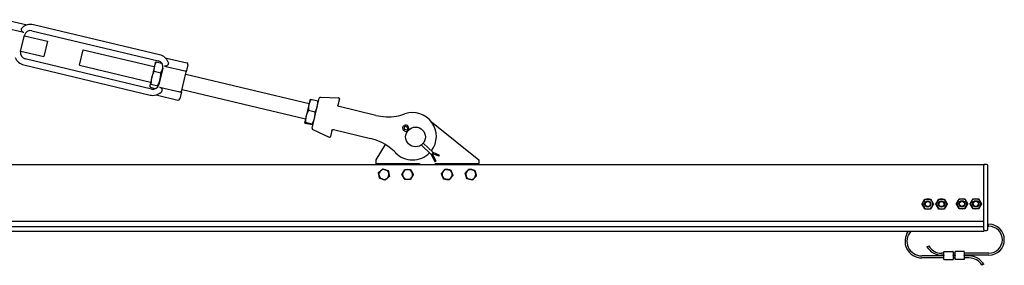
# Model space of a CAD drawing. Units: inches. Extents: x 29 to 386, y 9 to 265.
# Drawn here: x 261 to 324, y 181 to 196 of the extents above; entities that cross this region are included whole.
import ezdxf

# ---------------------------------------------------------------- set-up
doc = ezdxf.new("R2010")
doc.units = ezdxf.units.IN
doc.header["$LTSCALE"] = 12
doc.header["$MEASUREMENT"] = 0
doc.layers.add('Unified Visible', color=7, linetype='Continuous', lineweight=25)

msp = doc.modelspace()

# ---------------------------------------------------------------- linework, layer by layer
at = {"layer": 'Unified Visible'}
for p, q in [((260.452, 196.124), (261.822, 195.798)), ((261.616, 195.303), (260.33, 195.609)), ((262.126, 195.427), (270.123, 193.523)), ((270.213, 193.902), (262.217, 195.806)), ((261.411, 194.107), (261.657, 195.138)), ((261.65, 195.109), (263.109, 194.761)), ((263.109, 194.761), (262.877, 193.788)), ((261.418, 194.136), (262.877, 193.788)), ((265.147, 193.248), (265.378, 194.221)), ((265.378, 194.221), (269.873, 193.151)), ((269.697, 191.733), (261.7, 193.637)), ((269.931, 193.394), (269.878, 193.171)), ((269.931, 193.394), (269.947, 193.414)), ((270.003, 193.462), (270.342, 193.381)), ((270.562, 193.716), (271.931, 193.39)), ((261.61, 193.258), (269.606, 191.353)), ((265.147, 193.248), (269.641, 192.178)), ((269.878, 193.171), (269.709, 192.464)), ((269.858, 192.856), (270.285, 192.754)), ((270.412, 193.053), (270.166, 192.022)), ((270.523, 193.182), (271.809, 192.876)), ((271.598, 191.558), (271.899, 192.822)), ((272.005, 193.27), (271.899, 192.822)), ((269.709, 192.464), (269.588, 191.956)), ((271.864, 192.676), (279.681, 190.815)), ((269.588, 191.956), (269.583, 191.935)), ((269.583, 191.935), (269.588, 191.91)), ((269.617, 191.842), (269.956, 191.761)), ((269.665, 192.046), (270.092, 191.944)), ((270.207, 191.857), (271.493, 191.55)), ((271.598, 191.558), (271.491, 191.11)), ((271.632, 191.704), (279.45, 189.842)), ((270.001, 191.362), (271.371, 191.036)), ((279.739, 191.058), (279.663, 190.739)), ((279.739, 191.058), (279.741, 191.06)), ((280.226, 190.973), (279.799, 191.074)), ((279.871, 189.252), (280.324, 191.151)), ((280.271, 190.931), (280.271, 190.933)), ((280.402, 191.212), (281.542, 191.179)), ((281.598, 191.106), (281.506, 190.718)), ((279.663, 190.739), (279.49, 190.011)), ((280.06, 190.276), (279.633, 190.378)), ((281.574, 190.621), (281.564, 190.623)), ((283.906, 190.066), (281.574, 190.621)), ((279.49, 190.011), (279.392, 189.601)), ((279.392, 189.601), (279.392, 189.599)), ((279.392, 189.599), (279.392, 189.597)), ((279.879, 189.518), (279.452, 189.619)), ((287.432, 189.647), (290.42, 187.259)), ((279.864, 189.456), (279.437, 189.557)), ((279.915, 189.163), (280.947, 188.678)), ((279.924, 189.472), (279.922, 189.47)), ((281.122, 189.106), (281.029, 188.718)), ((281.217, 189.164), (281.226, 189.162)), ((281.226, 189.162), (283.558, 188.607)), ((285.753, 189.072), (285.891, 189.042)), ((285.949, 189.107), (285.764, 189.16)), ((285.889, 189.291), (285.951, 189.109)), ((285.891, 189.042), (285.921, 189.099)), ((285.891, 189.042), (285.897, 189.037)), ((286.013, 189.17), (285.957, 189.137)), ((286.013, 189.17), (285.976, 189.307)), ((283.92, 187.259), (284.509, 188.215)), ((286.786, 188.189), (287.417, 187.588)), ((287.538, 187.715), (286.913, 188.311)), ((287.538, 187.715), (287.504, 187.663)), ((287.926, 187.553), (287.538, 187.715)), ((283.92, 187.009), (283.92, 187.259)), ((287.417, 187.588), (287.468, 187.625)), ((287.417, 187.588), (287.638, 187.122)), ((287.894, 187.478), (287.478, 187.652)), ((287.478, 187.652), (287.713, 187.157)), ((287.694, 187.148), (287.638, 187.122)), ((287.713, 187.157), (287.694, 187.148)), ((287.902, 187.497), (287.894, 187.478)), ((287.926, 187.553), (287.902, 187.497)), ((290.42, 187.259), (290.42, 187.009)), ((125.67, 186.962), (322.42, 186.962)), ((283.92, 187.009), (286.67, 187.009)), ((283.92, 186.962), (283.92, 187.009)), ((286.67, 187.009), (286.67, 186.962)), ((287.67, 187.009), (287.67, 186.962)), ((287.67, 187.009), (290.42, 187.009)), ((290.42, 186.962), (290.42, 187.009)), ((322.42, 186.962), (322.42, 186.9)), ((322.576, 186.962), (322.42, 186.962)), ((322.42, 183.381), (322.42, 186.9)), ((322.42, 182.868), (322.42, 186.868)), ((322.67, 182.868), (322.67, 186.868)), ((129.483, 183.366), (322.42, 183.366)), ((129.17, 182.722), (322.42, 182.722)), ((129.46, 183.02), (322.42, 183.02)), ((322.42, 182.847), (322.42, 183.004)), ((322.42, 182.847), (322.42, 182.722)), ((322.42, 182.774), (322.576, 182.774)), ((322.67, 183.164), (322.733, 183.164)), ((322.67, 183.039), (322.733, 183.039)), ((318.813, 181.742), (318.921, 181.805)), ((319.889, 181.164), (318.483, 181.164)), ((319.889, 181.039), (318.483, 181.039)), ((319.889, 181.336), (319.733, 181.336)), ((319.889, 181.211), (319.733, 181.211)), ((319.889, 181.186), (319.889, 181.43)), ((319.889, 181.186), (319.889, 181.164)), ((319.889, 180.946), (319.889, 181.164)), ((319.897, 181.438), (320.459, 181.438)), ((319.897, 180.938), (320.459, 180.938)), ((320.467, 181.43), (320.467, 181.186)), ((320.592, 181.336), (320.467, 181.336)), ((320.592, 181.211), (320.467, 181.211)), ((320.467, 181.164), (320.467, 181.186)), ((320.592, 181.164), (320.467, 181.164)), ((320.467, 181.164), (320.467, 180.946)), ((320.592, 181.039), (320.467, 181.039)), ((320.592, 181.186), (320.592, 181.43)), ((320.592, 181.186), (320.592, 181.164)), ((320.592, 180.946), (320.592, 181.164)), ((321.162, 181.438), (320.6, 181.438)), ((321.162, 180.938), (320.6, 180.938)), ((321.17, 181.43), (321.17, 181.186)), ((322.733, 181.336), (321.17, 181.336)), ((322.733, 181.211), (321.17, 181.211)), ((321.17, 181.164), (321.17, 181.186)), ((321.483, 181.164), (321.17, 181.164)), ((321.17, 181.164), (321.17, 180.946)), ((321.483, 181.039), (321.17, 181.039)), ((322.403, 180.633), (322.295, 180.57))]:
    msp.add_line(p, q, dxfattribs=at)
for centre, radius in [((286.42, 188.696), 0.625), ((318.858, 184.447), 0.197), ((318.858, 184.447), 0.161), ((319.733, 184.447), 0.197), ((319.733, 184.447), 0.161), ((321.03, 184.462), 0.197), ((321.03, 184.462), 0.161), ((321.905, 184.462), 0.197), ((321.905, 184.462), 0.161)]:
    msp.add_circle(centre, radius, dxfattribs=at)
for centre, radius, start, end in [((262.036, 195.048), 0.78, 76.60522, 131.51964), ((262.036, 195.048), 0.39, 76.60522, 166.60522), ((261.791, 194.016), 0.39, 166.60522, 256.60522), ((261.791, 194.016), 0.78, 201.69081, 256.60522), ((270.032, 193.143), 0.39, 346.60522, 76.60522), ((270.032, 193.143), 0.78, 21.69081, 76.60522), ((271.908, 193.293), 0.1, 346.60522, 76.60522), ((269.787, 192.112), 0.78, 256.60522, 311.51964), ((269.787, 192.112), 0.39, 256.60522, 346.60522), ((271.394, 191.133), 0.1, 256.60522, 346.60522), ((280.4, 191.133), 0.0787, 88.35521, 166.60522), ((281.54, 191.12), 0.0591, 346.60522, 88.35521), ((286.238, 188.739), 1.5, 322.33148, 109.06697), ((284.67, 193.276), 3.3, 256.60522, 279.37376), ((284.67, 193.276), 3.3, 279.37376, 289.06697), ((279.948, 189.234), 0.0787, 166.60522, 244.85524), ((285.793, 189.258), 0.19, 14.86383, 257.87838), ((285.793, 189.258), 0.102, 18.7491, 253.99311), ((280.972, 188.732), 0.0591, 244.85524, 346.60522), ((282.794, 185.396), 3.3, 53.83669, 76.60522), ((282.794, 185.396), 3.3, 44.14348, 53.83669), ((286.238, 188.739), 1.5, 224.14348, 315.59801), ((284.42, 186.321), 0.315, 131.26677, 191.26677), ((284.42, 186.321), 0.315, 71.26677, 131.26677), ((284.42, 186.321), 0.315, 11.26677, 71.26677), ((285.92, 186.321), 0.315, 148.84876, 208.84876), ((285.92, 186.321), 0.315, 88.84876, 148.84876), ((285.92, 186.321), 0.315, 28.84876, 88.84876), ((285.92, 186.321), 0.315, 328.84876, 28.84876), ((288.42, 186.321), 0.315, 142.62956, 202.62956), ((288.42, 186.321), 0.315, 82.62956, 142.62956), ((288.42, 186.321), 0.315, 22.62956, 82.62956), ((289.92, 186.321), 0.315, 136.39976, 196.39976), ((289.92, 186.321), 0.315, 76.39976, 136.39976), ((289.92, 186.321), 0.315, 16.39976, 76.39976), ((322.576, 186.868), 0.0938, 0, 90), ((284.42, 186.321), 0.315, 191.26677, 251.26677), ((284.42, 186.321), 0.315, 251.26677, 311.26677), ((284.42, 186.321), 0.315, 311.26677, 11.26677), ((285.92, 186.321), 0.315, 208.84876, 268.84876), ((285.92, 186.321), 0.315, 268.84876, 328.84876), ((288.42, 186.321), 0.315, 202.62956, 262.62956), ((288.42, 186.321), 0.315, 262.62956, 322.62956), ((288.42, 186.321), 0.315, 322.62956, 22.62956), ((289.92, 186.321), 0.315, 196.39976, 256.39976), ((289.92, 186.321), 0.315, 256.39976, 316.39976), ((289.92, 186.321), 0.315, 316.39976, 16.39976), ((318.858, 184.447), 0.315, 150, 210), ((318.858, 184.447), 0.315, 90, 150), ((318.858, 184.447), 0.315, 30, 90), ((318.858, 184.447), 0.315, 330, 30), ((319.733, 184.447), 0.315, 150, 210), ((319.733, 184.447), 0.315, 90, 150), ((319.733, 184.447), 0.315, 30, 90), ((319.733, 184.447), 0.315, 330, 30), ((321.03, 184.462), 0.315, 150, 210), ((321.03, 184.462), 0.315, 90, 150), ((321.03, 184.462), 0.315, 30, 90), ((321.03, 184.462), 0.315, 330, 30), ((321.905, 184.462), 0.315, 150, 210), ((321.905, 184.462), 0.315, 90, 150), ((321.905, 184.462), 0.315, 30, 90), ((321.905, 184.462), 0.315, 330, 30), ((318.858, 184.447), 0.315, 210, 270), ((318.858, 184.447), 0.315, 270, 330), ((319.733, 184.447), 0.315, 210, 270), ((319.733, 184.447), 0.315, 270, 330), ((321.03, 184.462), 0.315, 210, 270), ((321.03, 184.462), 0.315, 270, 330), ((321.905, 184.462), 0.315, 210, 270), ((321.905, 184.462), 0.315, 270, 330), ((318.483, 182.102), 1.063, 144.30083, 270), ((318.483, 182.102), 0.938, 138.59836, 270), ((322.576, 182.868), 0.0938, 270, 0), ((322.733, 182.188), 0.977, 270, 90), ((322.733, 182.188), 0.852, 270, 90), ((319.733, 182.274), 1.063, 210, 270), ((319.733, 182.274), 0.938, 210, 270), ((319.897, 181.43), 0.00781, 90, 180), ((319.897, 180.946), 0.00781, 180, 270), ((320.459, 181.43), 0.00781, 0, 90), ((320.459, 180.946), 0.00781, 270, 0), ((320.6, 181.43), 0.00781, 90, 180), ((320.6, 180.946), 0.00781, 180, 270), ((321.162, 181.43), 0.00781, 0, 90), ((321.162, 180.946), 0.00781, 270, 0), ((321.483, 180.102), 1.063, 30, 90), ((321.483, 180.102), 0.938, 30, 90)]:
    msp.add_arc(centre, radius, start, end, dxfattribs=at)
for points, knots in [([(261.616, 195.303), (261.609, 195.305), (261.602, 195.307), (261.576, 195.316), (261.557, 195.326), (261.524, 195.352), (261.51, 195.368), (261.484, 195.407), (261.474, 195.431), (261.462, 195.483), (261.461, 195.513), (261.47, 195.559), (261.477, 195.576), (261.494, 195.606), (261.506, 195.62), (261.519, 195.632)], [7.205546, 7.205546, 7.205546, 7.205546, 7.267458, 7.267458, 7.458652, 7.458652, 7.659522, 7.659522, 7.922428, 7.922428, 8.250691, 8.250691, 8.451977, 8.451977, 8.657925, 8.657925, 8.657925, 8.657925]), ([(270.757, 193.432), (270.758, 193.43), (270.759, 193.428), (270.77, 193.395), (270.772, 193.363), (270.756, 193.299), (270.74, 193.271), (270.7, 193.226), (270.678, 193.208), (270.633, 193.187), (270.612, 193.18), (270.568, 193.175), (270.547, 193.177), (270.525, 193.182), (270.524, 193.182), (270.523, 193.182)], [3.111977, 3.111977, 3.111977, 3.111977, 3.134145, 3.134145, 3.495624, 3.495624, 3.831331, 3.831331, 4.113783, 4.113783, 4.331272, 4.331272, 4.525659, 4.525659, 4.533322, 4.533322, 4.533322, 4.533322]), ([(271.899, 192.822), (271.899, 192.822), (271.899, 192.822), (271.899, 192.824), (271.899, 192.827), (271.897, 192.832), (271.895, 192.834), (271.888, 192.842), (271.882, 192.847), (271.865, 192.857), (271.855, 192.861), (271.833, 192.869), (271.821, 192.873), (271.809, 192.876)], [-0.4094951, -0.4094951, -0.4094951, -0.4094951, -0.408742, -0.408742, -0.351303, -0.351303, -0.2941442, -0.2941442, -0.192322, -0.192322, -0.0950807, -0.0950807, 0, 0, 0, 0]), ([(270.207, 191.857), (270.214, 191.855), (270.221, 191.853), (270.247, 191.844), (270.266, 191.834), (270.299, 191.808), (270.313, 191.792), (270.339, 191.753), (270.349, 191.729), (270.362, 191.677), (270.362, 191.647), (270.353, 191.6), (270.346, 191.584), (270.329, 191.554), (270.317, 191.54), (270.304, 191.528)], [7.205546, 7.205546, 7.205546, 7.205546, 7.267458, 7.267458, 7.458652, 7.458652, 7.659522, 7.659522, 7.922428, 7.922428, 8.250691, 8.250691, 8.451977, 8.451977, 8.657925, 8.657925, 8.657925, 8.657925]), ([(271.598, 191.558), (271.598, 191.558), (271.598, 191.558), (271.597, 191.556), (271.596, 191.554), (271.592, 191.55), (271.589, 191.548), (271.58, 191.545), (271.571, 191.543), (271.552, 191.542), (271.541, 191.543), (271.518, 191.545), (271.505, 191.548), (271.493, 191.55)], [-0.0007544, -0.0007544, -0.0007544, -0.0007544, 0, 0, 0.0575374, 0.0575374, 0.1147941, 0.1147941, 0.2167906, 0.2167906, 0.3141985, 0.3141985, 0.4094421, 0.4094421, 0.4094421, 0.4094421]), ([(281.525, 190.646), (281.518, 190.653), (281.513, 190.661), (281.506, 190.678), (281.504, 190.686), (281.503, 190.699), (281.503, 190.704), (281.504, 190.712), (281.505, 190.715), (281.506, 190.718)], [0, 0, 0, 0, 0.1584638, 0.1584638, 0.3013043, 0.3013043, 0.3905797, 0.3905797, 0.4463768, 0.4463768, 0.4463768, 0.4463768]), ([(281.564, 190.623), (281.562, 190.624), (281.559, 190.625), (281.551, 190.628), (281.546, 190.63), (281.538, 190.635), (281.535, 190.637), (281.529, 190.642), (281.527, 190.644), (281.525, 190.646)], [0, 0, 0, 0, 0.1243188, 0.1243188, 0.2363808, 0.2363808, 0.3064196, 0.3064196, 0.3501938, 0.3501938, 0.3501938, 0.3501938]), ([(281.122, 189.106), (281.122, 189.109), (281.123, 189.112), (281.126, 189.119), (281.128, 189.124), (281.135, 189.135), (281.14, 189.142), (281.154, 189.153), (281.162, 189.159), (281.172, 189.162)], [-0.4460855, -0.4460855, -0.4460855, -0.4460855, -0.3903248, -0.3903248, -0.3011077, -0.3011077, -0.1583603, -0.1583603, 0, 0, 0, 0]), ([(281.172, 189.162), (281.175, 189.163), (281.177, 189.164), (281.184, 189.165), (281.188, 189.166), (281.198, 189.167), (281.203, 189.166), (281.212, 189.165), (281.215, 189.165), (281.216, 189.164)], [0, 0, 0, 0, 0.0437742, 0.0437742, 0.113813, 0.113813, 0.225875, 0.225875, 0.3501938, 0.3501938, 0.3501938, 0.3501938])]:
    msp.add_open_spline(points, degree=3, knots=knots, dxfattribs=at)
for points, weights in [([(270.003, 193.462), (269.911, 193.312), (269.878, 193.171)], [1, 1.0379548493, 1]), ([(269.947, 193.414), (269.966, 193.438), (270.003, 193.462)], [1.01879231786, 1.02085168453, 1]), ([(269.858, 192.856), (269.754, 192.652), (269.709, 192.464)], [1, 1.0379548493, 1]), ([(269.878, 193.171), (269.844, 193.031), (269.858, 192.856)], [1, 1.0379548493, 1]), ([(270.241, 192.337), (270.286, 192.525), (270.285, 192.754)], [1, 1.0379548493, 1]), ([(270.285, 192.754), (270.376, 192.904), (270.41, 193.045)], [1, 1.0379548493, 1]), ([(270.41, 193.045), (270.413, 193.058), (270.416, 193.071)], [1, 1.00344033223, 1.00625698205]), ([(269.709, 192.464), (269.664, 192.276), (269.665, 192.046)], [1, 1.0379548493, 1]), ([(270.092, 191.944), (270.197, 192.149), (270.241, 192.337)], [1, 1.0379548493, 1]), ([(269.588, 191.956), (269.577, 191.909), (269.617, 191.842)], [1, 1.0379548493, 1]), ([(269.665, 192.046), (269.6, 192.004), (269.588, 191.956)], [1, 1.0379548493, 1]), ([(270.114, 191.9), (270.106, 191.92), (270.092, 191.944)], [1.01720919785, 1.01318463682, 1]), ([(279.799, 191.074), (279.702, 190.9), (279.663, 190.739)], [1, 1.0379548493, 1]), ([(279.741, 191.06), (279.749, 191.071), (279.799, 191.074)], [1.00874495614, 1.03291248476, 1]), ([(280.195, 190.612), (280.234, 190.774), (280.226, 190.973)], [1, 1.0379548493, 1]), ([(280.226, 190.973), (280.268, 190.947), (280.271, 190.933)], [1, 1.03291248476, 1.00874495614]), ([(279.633, 190.378), (279.532, 190.187), (279.49, 190.011)], [1, 1.0379548493, 1]), ([(279.663, 190.739), (279.625, 190.577), (279.633, 190.378)], [1, 1.0379548493, 1]), ([(280.022, 189.884), (280.064, 190.06), (280.06, 190.276)], [1, 1.0379548493, 1]), ([(280.06, 190.276), (280.157, 190.45), (280.195, 190.612)], [1, 1.0379548493, 1]), ([(279.452, 189.619), (279.396, 189.615), (279.392, 189.601)], [1, 1.0379548493, 1]), ([(279.392, 189.601), (279.389, 189.586), (279.437, 189.557)], [1, 1.0379548493, 1]), ([(279.49, 190.011), (279.448, 189.835), (279.452, 189.619)], [1, 1.0379548493, 1]), ([(279.879, 189.518), (279.98, 189.708), (280.022, 189.884)], [1, 1.0379548493, 1]), ([(279.864, 189.456), (279.921, 189.46), (279.924, 189.474)], [1, 1.0379548493, 1]), ([(279.924, 189.474), (279.928, 189.488), (279.879, 189.518)], [1, 1.0379548493, 1]), ([(284.076, 186.438), (284.149, 186.502), (284.212, 186.558)], [1, 1.0379548493, 1]), ([(284.212, 186.558), (284.276, 186.613), (284.349, 186.678)], [1, 1.0379548493, 1]), ([(284.349, 186.678), (284.441, 186.646), (284.521, 186.619)], [1, 1.0379548493, 1]), ([(284.521, 186.619), (284.601, 186.592), (284.694, 186.561)], [1, 1.0379548493, 1]), ([(284.694, 186.561), (284.713, 186.465), (284.729, 186.383)], [1, 1.0379548493, 1]), ([(285.557, 186.328), (285.607, 186.412), (285.651, 186.484)], [1, 1.0379548493, 1]), ([(285.651, 186.484), (285.694, 186.556), (285.745, 186.64)], [1, 1.0379548493, 1]), ([(285.745, 186.64), (285.842, 186.638), (285.927, 186.636)], [1, 1.0379548493, 1]), ([(285.927, 186.636), (286.011, 186.634), (286.108, 186.632)], [1, 1.0379548493, 1]), ([(286.108, 186.632), (286.155, 186.547), (286.196, 186.473)], [1, 1.0379548493, 1]), ([(286.196, 186.473), (286.237, 186.399), (286.284, 186.314)], [1, 1.0379548493, 1]), ([(288.06, 186.368), (288.119, 186.445), (288.17, 186.512)], [1, 1.0379548493, 1]), ([(288.17, 186.512), (288.221, 186.579), (288.28, 186.657)], [1, 1.0379548493, 1]), ([(288.28, 186.657), (288.377, 186.644), (288.461, 186.633)], [1, 1.0379548493, 1]), ([(288.461, 186.633), (288.544, 186.623), (288.641, 186.61)], [1, 1.0379548493, 1]), ([(288.641, 186.61), (288.678, 186.52), (288.711, 186.442)], [1, 1.0379548493, 1]), ([(289.567, 186.407), (289.634, 186.477), (289.692, 186.538)], [1, 1.0379548493, 1]), ([(289.692, 186.538), (289.75, 186.599), (289.818, 186.67)], [1, 1.0379548493, 1]), ([(289.818, 186.67), (289.912, 186.647), (289.994, 186.627)], [1, 1.0379548493, 1]), ([(289.994, 186.627), (290.076, 186.607), (290.171, 186.584)], [1, 1.0379548493, 1]), ([(290.171, 186.584), (290.199, 186.491), (290.222, 186.41)], [1, 1.0379548493, 1]), ([(284.111, 186.259), (284.095, 186.342), (284.076, 186.438)], [1, 1.0379548493, 1]), ([(284.147, 186.081), (284.128, 186.177), (284.111, 186.259)], [1, 1.0379548493, 1]), ([(284.319, 186.023), (284.239, 186.05), (284.147, 186.081)], [1, 1.0379548493, 1]), ([(284.491, 185.964), (284.399, 185.996), (284.319, 186.023)], [1, 1.0379548493, 1]), ([(284.628, 186.084), (284.565, 186.029), (284.491, 185.964)], [1, 1.0379548493, 1]), ([(284.765, 186.204), (284.691, 186.14), (284.628, 186.084)], [1, 1.0379548493, 1]), ([(284.729, 186.383), (284.746, 186.3), (284.765, 186.204)], [1, 1.0379548493, 1]), ([(285.644, 186.169), (285.604, 186.243), (285.557, 186.328)], [1, 1.0379548493, 1]), ([(285.732, 186.01), (285.685, 186.095), (285.644, 186.169)], [1, 1.0379548493, 1]), ([(285.914, 186.006), (285.83, 186.008), (285.732, 186.01)], [1, 1.0379548493, 1]), ([(286.096, 186.002), (285.998, 186.004), (285.914, 186.006)], [1, 1.0379548493, 1]), ([(286.19, 186.158), (286.146, 186.086), (286.096, 186.002)], [1, 1.0379548493, 1]), ([(286.284, 186.314), (286.233, 186.23), (286.19, 186.158)], [1, 1.0379548493, 1]), ([(288.13, 186.2), (288.097, 186.278), (288.06, 186.368)], [1, 1.0379548493, 1]), ([(288.199, 186.032), (288.162, 186.122), (288.13, 186.2)], [1, 1.0379548493, 1]), ([(288.38, 186.009), (288.296, 186.019), (288.199, 186.032)], [1, 1.0379548493, 1]), ([(288.56, 185.985), (288.464, 185.998), (288.38, 186.009)], [1, 1.0379548493, 1]), ([(288.671, 186.13), (288.619, 186.063), (288.56, 185.985)], [1, 1.0379548493, 1]), ([(288.781, 186.274), (288.722, 186.197), (288.671, 186.13)], [1, 1.0379548493, 1]), ([(288.711, 186.442), (288.743, 186.364), (288.781, 186.274)], [1, 1.0379548493, 1]), ([(289.618, 186.232), (289.594, 186.313), (289.567, 186.407)], [1, 1.0379548493, 1]), ([(289.669, 186.058), (289.642, 186.151), (289.618, 186.232)], [1, 1.0379548493, 1]), ([(289.846, 186.015), (289.764, 186.035), (289.669, 186.058)], [1, 1.0379548493, 1]), ([(290.023, 185.972), (289.928, 185.995), (289.846, 186.015)], [1, 1.0379548493, 1]), ([(290.148, 186.104), (290.09, 186.043), (290.023, 185.972)], [1, 1.0379548493, 1]), ([(290.274, 186.235), (290.207, 186.165), (290.148, 186.104)], [1, 1.0379548493, 1]), ([(290.222, 186.41), (290.246, 186.329), (290.274, 186.235)], [1, 1.0379548493, 1]), ([(318.494, 184.447), (318.543, 184.532), (318.585, 184.605)], [1, 1.0379548493, 1]), ([(318.585, 184.605), (318.627, 184.678), (318.676, 184.762)], [1, 1.0379548493, 1]), ([(318.676, 184.762), (318.773, 184.762), (318.858, 184.762)], [1, 1.0379548493, 1]), ([(318.858, 184.762), (318.942, 184.762), (319.04, 184.762)], [1, 1.0379548493, 1]), ([(319.04, 184.762), (319.088, 184.678), (319.13, 184.605)], [1, 1.0379548493, 1]), ([(319.13, 184.605), (319.173, 184.532), (319.221, 184.447)], [1, 1.0379548493, 1]), ([(319.369, 184.447), (319.418, 184.532), (319.46, 184.605)], [1, 1.0379548493, 1]), ([(319.46, 184.605), (319.502, 184.678), (319.551, 184.762)], [1, 1.0379548493, 1]), ([(319.551, 184.762), (319.648, 184.762), (319.733, 184.762)], [1, 1.0379548493, 1]), ([(319.733, 184.762), (319.817, 184.762), (319.915, 184.762)], [1, 1.0379548493, 1]), ([(319.915, 184.762), (319.963, 184.678), (320.005, 184.605)], [1, 1.0379548493, 1]), ([(320.005, 184.605), (320.048, 184.532), (320.096, 184.447)], [1, 1.0379548493, 1]), ([(320.666, 184.462), (320.715, 184.546), (320.757, 184.619)], [1, 1.0379548493, 1]), ([(320.757, 184.619), (320.799, 184.692), (320.848, 184.777)], [1, 1.0379548493, 1]), ([(320.848, 184.777), (320.945, 184.777), (321.03, 184.777)], [1, 1.0379548493, 1]), ([(321.03, 184.777), (321.114, 184.777), (321.211, 184.777)], [1, 1.0379548493, 1]), ([(321.211, 184.777), (321.26, 184.692), (321.302, 184.619)], [1, 1.0379548493, 1]), ([(321.302, 184.619), (321.345, 184.546), (321.393, 184.462)], [1, 1.0379548493, 1]), ([(321.541, 184.462), (321.59, 184.546), (321.632, 184.619)], [1, 1.0379548493, 1]), ([(321.632, 184.619), (321.674, 184.692), (321.723, 184.777)], [1, 1.0379548493, 1]), ([(321.723, 184.777), (321.82, 184.777), (321.905, 184.777)], [1, 1.0379548493, 1]), ([(321.905, 184.777), (321.989, 184.777), (322.086, 184.777)], [1, 1.0379548493, 1]), ([(322.086, 184.777), (322.135, 184.692), (322.177, 184.619)], [1, 1.0379548493, 1]), ([(322.177, 184.619), (322.22, 184.546), (322.268, 184.462)], [1, 1.0379548493, 1]), ([(318.585, 184.29), (318.543, 184.363), (318.494, 184.447)], [1, 1.0379548493, 1]), ([(318.676, 184.132), (318.627, 184.217), (318.585, 184.29)], [1, 1.0379548493, 1]), ([(318.858, 184.132), (318.773, 184.132), (318.676, 184.132)], [1, 1.0379548493, 1]), ([(319.04, 184.132), (318.942, 184.132), (318.858, 184.132)], [1, 1.0379548493, 1]), ([(319.13, 184.29), (319.088, 184.217), (319.04, 184.132)], [1, 1.0379548493, 1]), ([(319.221, 184.447), (319.173, 184.363), (319.13, 184.29)], [1, 1.0379548493, 1]), ([(319.46, 184.29), (319.418, 184.363), (319.369, 184.447)], [1, 1.0379548493, 1]), ([(319.551, 184.132), (319.502, 184.217), (319.46, 184.29)], [1, 1.0379548493, 1]), ([(319.733, 184.132), (319.648, 184.132), (319.551, 184.132)], [1, 1.0379548493, 1]), ([(319.915, 184.132), (319.817, 184.132), (319.733, 184.132)], [1, 1.0379548493, 1]), ([(320.005, 184.29), (319.963, 184.217), (319.915, 184.132)], [1, 1.0379548493, 1]), ([(320.096, 184.447), (320.048, 184.363), (320.005, 184.29)], [1, 1.0379548493, 1]), ([(320.757, 184.304), (320.715, 184.377), (320.666, 184.462)], [1, 1.0379548493, 1]), ([(320.848, 184.147), (320.799, 184.231), (320.757, 184.304)], [1, 1.0379548493, 1]), ([(321.03, 184.147), (320.945, 184.147), (320.848, 184.147)], [1, 1.0379548493, 1]), ([(321.211, 184.147), (321.114, 184.147), (321.03, 184.147)], [1, 1.0379548493, 1]), ([(321.302, 184.304), (321.26, 184.231), (321.211, 184.147)], [1, 1.0379548493, 1]), ([(321.393, 184.462), (321.345, 184.377), (321.302, 184.304)], [1, 1.0379548493, 1]), ([(321.632, 184.304), (321.59, 184.377), (321.541, 184.462)], [1, 1.0379548493, 1]), ([(321.723, 184.147), (321.674, 184.231), (321.632, 184.304)], [1, 1.0379548493, 1]), ([(321.905, 184.147), (321.82, 184.147), (321.723, 184.147)], [1, 1.0379548493, 1]), ([(322.086, 184.147), (321.989, 184.147), (321.905, 184.147)], [1, 1.0379548493, 1]), ([(322.177, 184.304), (322.135, 184.231), (322.086, 184.147)], [1, 1.0379548493, 1]), ([(322.268, 184.462), (322.22, 184.377), (322.177, 184.304)], [1, 1.0379548493, 1])]:
    msp.add_rational_spline(points, weights, degree=2, dxfattribs=at)

doc.saveas('drawing.dxf')
